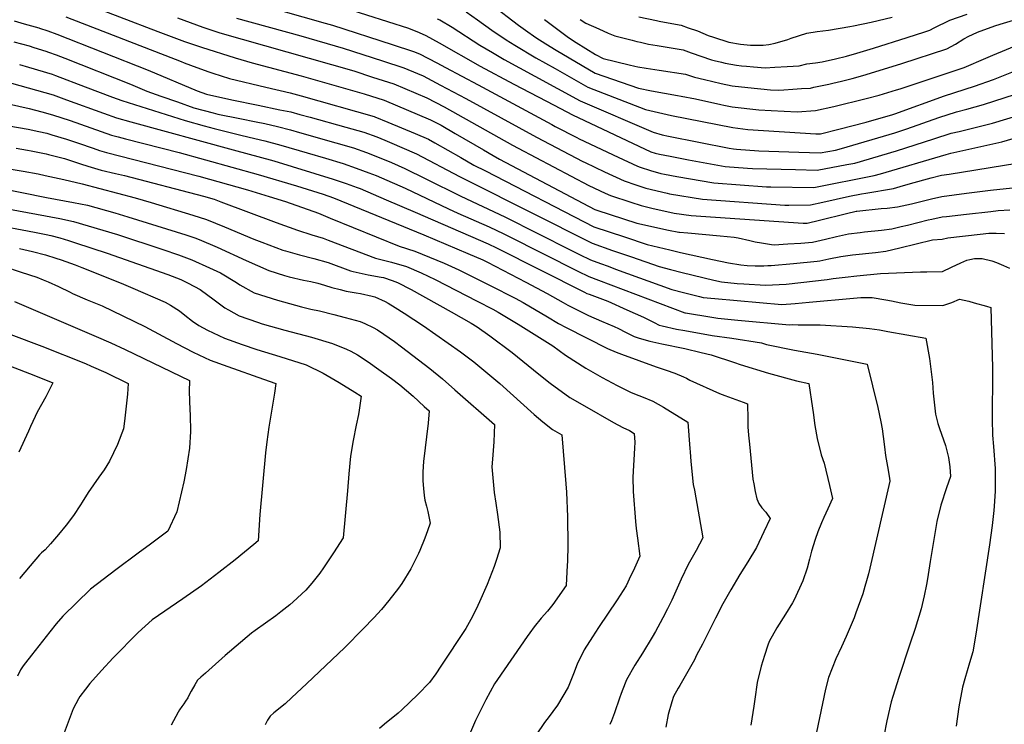
# Model space of a CAD drawing. Units: inches. Extents: x 2561773 to 2567451, y 1540239 to 1545559.
# Drawn here: x 2563183 to 2564022, y 1542007 to 1542606 of the extents above; entities that cross this region are included whole.
import ezdxf

# ---------------------------------------------------------------- set-up
doc = ezdxf.new("R2010")
doc.units = ezdxf.units.IN
doc.header["$MEASUREMENT"] = 0
doc.layers.add('tile_2467_31_contour_10ft', color=71, linetype='Continuous')

msp = doc.modelspace()

# ---------------------------------------------------------------- linework, layer by layer
at = {"layer": 'tile_2467_31_contour_10ft'}
for points, elevation in [([(2563235.68, 1542621.12), (2563300.97, 1542596.14), (2563323.82, 1542587.74), (2563338.13, 1542582.88), (2563366.81, 1542573.81), (2563381.34, 1542569.55), (2563422.88, 1542558.47), (2563428.89, 1542556.8), (2563476.76, 1542543.3), (2563493.57, 1542537.77), (2563533.21, 1542521.11), (2563542.08, 1542516.52), (2563554.13, 1542509.52), (2563578.23, 1542495.51), (2563586.36, 1542490.77), (2563591.89, 1542487.75), (2563673.14, 1542444.82), (2563674.67, 1542444.12), (2563708.69, 1542433.22), (2563717.74, 1542431.27), (2563726.8, 1542429.32), (2563735.86, 1542427.38), (2563744.67, 1542425.49), (2563745.1, 1542425.42), (2563752.13, 1542425.07), (2563779.7, 1542422.52), (2563791.51, 1542421.26), (2563794.92, 1542420.65), (2563804.94, 1542418.52), (2563809.41, 1542417.45), (2563814.87, 1542416.33), (2563823.55, 1542414.97), (2563825.75, 1542414.68), (2563837.45, 1542415.49), (2563848.4, 1542416.28), (2563858.48, 1542417.15), (2563869.46, 1542419.63), (2563878.69, 1542421.8), (2563888.86, 1542424.05), (2563898.94, 1542425.39), (2563902.58, 1542425.82), (2563916.95, 1542427.33), (2563925.75, 1542428.33), (2563933.84, 1542430.24), (2563939.35, 1542431.56), (2563956.95, 1542435.96), (2563959.97, 1542436.68), (2563968.65, 1542438.51), (2563972.49, 1542438.98), (2563989.42, 1542440.97), (2564010.2, 1542443.22), (2564016.39, 1542443.85), (2564026.31, 1542444.58)], 8350), ([(2563386.5, 1542619.38), (2563443.45, 1542603.45), (2563449.81, 1542601.59), (2563500.55, 1542585.21), (2563518.69, 1542579.33), (2563523.69, 1542577.24), (2563538.45, 1542569.46), (2563545.76, 1542565.6), (2563573.77, 1542550.79), (2563636.39, 1542517.13), (2563639.38, 1542515.54), (2563657.69, 1542506.06), (2563659.79, 1542505.06), (2563692.81, 1542489.41), (2563709.35, 1542481.62), (2563711.74, 1542480.83), (2563720.41, 1542478.01), (2563729.34, 1542475.58), (2563732.33, 1542474.85), (2563742.85, 1542473.02), (2563774.43, 1542467.65), (2563819.09, 1542464.12), (2563822.79, 1542464.03), (2563859.52, 1542463.66), (2563910.76, 1542473.62), (2563916.3, 1542475.27), (2563972, 1542491.71), (2563976.2, 1542492.63), (2564019.52, 1542502.28), (2564034.08, 1542506.66)], 8320), ([(2563630.14, 1542606.42), (2563649.49, 1542592), (2563652.19, 1542589.98), (2563657.13, 1542586.8), (2563673.51, 1542576.58), (2563680.14, 1542573.32), (2563702.34, 1542567.82), (2563706.99, 1542566.67), (2563709.56, 1542566.13), (2563716.85, 1542565.04), (2563727.94, 1542563.31), (2563750.12, 1542559.82), (2563757.92, 1542557.37), (2563766.35, 1542555.31), (2563780.64, 1542552.09), (2563790.01, 1542550.01), (2563803.23, 1542548.66), (2563822.46, 1542546.7), (2563829.56, 1542546.34), (2563833.94, 1542546.61), (2563841.49, 1542547.12), (2563849.03, 1542547.65), (2563856.58, 1542548.18), (2563859.45, 1542548.77), (2563872.24, 1542551.44), (2563875.74, 1542552.25), (2563882.9, 1542554.02), (2563892.1, 1542556.35), (2563901.28, 1542558.71), (2563918.8, 1542564.07), (2563934.41, 1542568.89), (2563972.65, 1542581.61), (2563980.05, 1542585.61), (2563987.21, 1542589.87), (2563991.37, 1542592.26), (2563994.66, 1542593.82), (2563998.75, 1542595.62), (2564013.7, 1542601.1), (2564018.07, 1542602.48), (2564078.59, 1542620.57)], 8270), ([(2563460.84, 1542616.05), (2563514.32, 1542599.13), (2563523.6, 1542595.38), (2563529.08, 1542592.84), (2563540.62, 1542586.6), (2563575.52, 1542566.81), (2563604.1, 1542551.58), (2563638.37, 1542533.53), (2563654.13, 1542525.28), (2563720.79, 1542494), (2563724.3, 1542492.86), (2563728.09, 1542491.79), (2563737.04, 1542490.07), (2563752.7, 1542487.2), (2563784.05, 1542481.5), (2563803.06, 1542479.9), (2563807.29, 1542479.72), (2563843.92, 1542478.77), (2563862.25, 1542478.4), (2563887.68, 1542483.08), (2563894.47, 1542484.33), (2563929.91, 1542494.72), (2563961.59, 1542505.02), (2563976.4, 1542509.62), (2563983.09, 1542511.21), (2564011.71, 1542518.19), (2564068.94, 1542535.66)], 8310), ([(2563563.37, 1542613.02), (2563573.23, 1542606.09), (2563585.42, 1542597.29), (2563597.57, 1542589.14), (2563604.83, 1542584.56), (2563622.73, 1542573.96), (2563639.18, 1542564.68), (2563667, 1542548.99), (2563716.16, 1542529.83), (2563727.34, 1542527.23), (2563738.36, 1542524.71), (2563790.4, 1542514.45), (2563803.22, 1542512.93), (2563861.24, 1542509.06), (2563865.23, 1542509.31), (2563880.76, 1542513.13), (2563903.96, 1542519), (2563926.75, 1542525.71), (2563928.49, 1542526.29), (2563970.58, 1542541.54), (2563996.16, 1542549.86), (2564012.32, 1542555.33), (2564036.6, 1542565.14)], 8290), ([(2563585.08, 1542619.24), (2563608.08, 1542601.75), (2563614.11, 1542597.33), (2563622.82, 1542591.28), (2563631.31, 1542585.81), (2563640.1, 1542580.45), (2563673.34, 1542560.67), (2563710.16, 1542547.98), (2563721.22, 1542545.91), (2563743.31, 1542541.88), (2563746.55, 1542541.37), (2563758.62, 1542539.05), (2563780.19, 1542534.25), (2563782.75, 1542533.7), (2563789.85, 1542532.17), (2563812.77, 1542529.69), (2563823.01, 1542529.07), (2563845.26, 1542527.86), (2563860.86, 1542528.93), (2563876.46, 1542532.47), (2563904.16, 1542539.15), (2563915.22, 1542542.18), (2563929.96, 1542546.59), (2563932.92, 1542547.56), (2563987.46, 1542565.54), (2564005.94, 1542573.49), (2564012, 1542576.14), (2564076.82, 1542603.18)], 8280), ([(2563178.64, 1542605.22), (2563187.11, 1542602.9), (2563199.61, 1542599.32), (2563200.25, 1542599.12), (2563207.29, 1542596.75), (2563214.89, 1542594.03), (2563292.89, 1542563.33), (2563334.38, 1542545.9), (2563342.42, 1542543.05), (2563364.04, 1542538), (2563386.47, 1542533.5), (2563404.91, 1542529.71), (2563414.09, 1542527.78), (2563421.98, 1542525.68), (2563430.79, 1542523.29), (2563461.18, 1542514.82), (2563476.35, 1542510.53), (2563487.3, 1542506.58), (2563494.18, 1542503.87)], 8370), ([(2563222.79, 1542608.63), (2563320.76, 1542570.63), (2563323.34, 1542569.56), (2563334.07, 1542565.69), (2563344.47, 1542562), (2563347.81, 1542560.89), (2563361.99, 1542556.37), (2563392.99, 1542548.89), (2563413.62, 1542544), (2563422.95, 1542541.51), (2563485.2, 1542523.96), (2563485.77, 1542523.75), (2563496.79, 1542519.2), (2563508.4, 1542514.37), (2563519.99, 1542509.51), (2563531.56, 1542504.64), (2563536.8, 1542501.56), (2563558.98, 1542488.93), (2563570.1, 1542482.62), (2563579.82, 1542477.58), (2563672.26, 1542430.12), (2563698.25, 1542421.45), (2563717.45, 1542415.12), (2563736.87, 1542410.45), (2563746.04, 1542408.25), (2563773.15, 1542402.39), (2563786.7, 1542399.57), (2563797.4, 1542397.79), (2563802.63, 1542397.25), (2563809.56, 1542396.9)], 8360), ([(2563317.72, 1542607.78), (2563339.2, 1542599.87), (2563353.73, 1542595.19), (2563467.79, 1542562.69), (2563483.81, 1542557.52), (2563501.92, 1542551.59), (2563530.05, 1542539.77), (2563544.79, 1542532.1), (2563603.05, 1542499.46), (2563607.64, 1542496.97), (2563668.02, 1542465.12), (2563681.88, 1542458.75), (2563686.32, 1542456.72), (2563703.66, 1542451.07), (2563712.6, 1542448.18), (2563721.62, 1542446.1), (2563740.58, 1542441.84), (2563754.99, 1542439.66), (2563850.39, 1542433.3), (2563853.91, 1542433.32), (2563864.33, 1542435.85), (2563887.2, 1542441.51), (2563895.43, 1542443.39), (2563896.06, 1542443.47), (2563916.84, 1542445.58), (2563921.82, 1542446.08), (2563930.59, 1542447.01), (2563942.72, 1542449.75), (2563959.76, 1542454), (2563968.44, 1542455.99), (2563989.43, 1542458.76), (2564009.98, 1542461.23), (2564028.65, 1542463.19)], 8340), ([(2563368.08, 1542607.7), (2563422.64, 1542592.59), (2563458.83, 1542582.07), (2563492.16, 1542571.33), (2563510.29, 1542565.43), (2563522.05, 1542560.5), (2563526.87, 1542558.48), (2563541.63, 1542550.73), (2563563.19, 1542539.35), (2563623.46, 1542506.23), (2563662.85, 1542485.59), (2563664.72, 1542484.71), (2563681.27, 1542476.94), (2563697.87, 1542469.21), (2563707.84, 1542465.94), (2563716.51, 1542463.11), (2563734.49, 1542458.69), (2563736.48, 1542458.24), (2563764.75, 1542453.72), (2563834.85, 1542448.61), (2563838.33, 1542448.57), (2563856.75, 1542448.69), (2563867.13, 1542450.99), (2563889.8, 1542456.25), (2563900.16, 1542458.03), (2563903.75, 1542458.64), (2563927.31, 1542462.72), (2563933.02, 1542464.26), (2563941.86, 1542466.83), (2563959.41, 1542471.78), (2563968.23, 1542473.96), (2563974.66, 1542474.88), (2564032.19, 1542484.31)], 8330), ([(2563538.79, 1542607.1), (2563541, 1542606.07), (2563551.58, 1542599.94), (2563575.2, 1542584.74), (2563585.8, 1542578.29), (2563595.77, 1542572.54), (2563621.81, 1542558.19), (2563660.65, 1542537.29), (2563722.56, 1542510.47), (2563730.32, 1542508.33), (2563735.82, 1542507.25), (2563787.37, 1542497.12), (2563790.96, 1542496.47), (2563793.64, 1542496.12), (2563812.68, 1542494.79), (2563846.65, 1542493.54), (2563864.95, 1542493), (2563877.94, 1542495.22), (2563882.92, 1542496.68), (2563928.33, 1542510.17), (2563938.59, 1542513.57), (2563966.03, 1542523.04), (2563980.89, 1542527.87), (2563989.78, 1542530.21), (2564003.9, 1542534.08), (2564040.1, 1542545.69)], 8300), ([(2563660.45, 1542606.54), (2563665.39, 1542603.4), (2563676.31, 1542598.49), (2563684.49, 1542594.91), (2563689.98, 1542592.58), (2563704.71, 1542588.8), (2563708.77, 1542587.76), (2563711.86, 1542587.08), (2563718.76, 1542585.59), (2563726.17, 1542584.35), (2563748.37, 1542580.52), (2563754.97, 1542578.17), (2563772.43, 1542572.09), (2563774.73, 1542571.51), (2563780.9, 1542570.07), (2563784.09, 1542569.37), (2563793.52, 1542567.58), (2563797.99, 1542567.1), (2563802.06, 1542566.68), (2563808.05, 1542566.12), (2563817.99, 1542565.38), (2563826.23, 1542565.83), (2563836.83, 1542566.46), (2563846.88, 1542567.12), (2563853.38, 1542568.68), (2563860.83, 1542569.68), (2563866.67, 1542570.39), (2563878.06, 1542573.01), (2563887.37, 1542575.2), (2563896.11, 1542577.84), (2563910.34, 1542582.18), (2563938.84, 1542591.03), (2563953.9, 1542595.98), (2563958.11, 1542597.38), (2563961.8, 1542599.24), (2563975.39, 1542605.86), (2563989.93, 1542610.91)], 8260), ([(2563710.56, 1542608.85), (2563725.54, 1542605.52), (2563727.94, 1542604.98), (2563735.49, 1542603.61), (2563746.6, 1542601.56), (2563752.55, 1542599.5), (2563760.32, 1542596.79), (2563769.56, 1542592.96), (2563774.1, 1542591.31), (2563787.19, 1542587.05), (2563797.07, 1542585.38), (2563805.65, 1542584.67), (2563808.07, 1542584.49), (2563816.43, 1542584.73), (2563821.28, 1542585.1), (2563826.69, 1542586.34), (2563837.35, 1542589.55), (2563840.04, 1542590.65), (2563853.4, 1542594.88), (2563862.33, 1542596.16), (2563871.92, 1542597.31), (2563890.26, 1542600.59), (2563893.28, 1542601.18), (2563908.31, 1542604.31), (2563926.14, 1542608.36)], 8250), ([(2563178.43, 1542587.36), (2563191.44, 1542583.96), (2563195.42, 1542582.76), (2563205.62, 1542579.61), (2563207.79, 1542578.8), (2563214.38, 1542576.32), (2563221.89, 1542573.43), (2563277.74, 1542551.39), (2563291.57, 1542545.52), (2563303.58, 1542541.21), (2563317.64, 1542536.32), (2563331.73, 1542531.45), (2563348.18, 1542527), (2563352.05, 1542526.03), (2563370.77, 1542522.37), (2563384.75, 1542519.46), (2563392.01, 1542517.87), (2563402.99, 1542515.44), (2563413.82, 1542512.53), (2563421.58, 1542510.41), (2563452.46, 1542501.58), (2563467.55, 1542497.18), (2563478.53, 1542493.27), (2563489.36, 1542489.16), (2563500, 1542484.73), (2563511.15, 1542479.77), (2563529.27, 1542470.95), (2563558.99, 1542456.18), (2563596.43, 1542438.71), (2563652.69, 1542410.31), (2563659.96, 1542406.66), (2563669.33, 1542402.02), (2563677.96, 1542398.83), (2563684.3, 1542396.5), (2563690.67, 1542394.18), (2563738.66, 1542376.82), (2563748.57, 1542374.24), (2563762.16, 1542370.81), (2563765.39, 1542370.01)], 8380), ([(2563183.11, 1542568.3), (2563190.84, 1542565.97), (2563211.06, 1542559.86), (2563213.97, 1542558.77), (2563238.98, 1542549.07), (2563262.53, 1542540.33), (2563270.26, 1542537.53), (2563324.2, 1542520.5), (2563340.52, 1542515.86), (2563348.94, 1542513.63), (2563371.72, 1542507.92), (2563383.64, 1542505.28), (2563392.04, 1542503.29), (2563405.61, 1542499.62), (2563428.08, 1542493.09), (2563443.79, 1542488.42), (2563458.81, 1542483.92), (2563469.84, 1542480.09), (2563480.73, 1542476.05), (2563486.74, 1542473.66), (2563491.45, 1542471.76), (2563511.53, 1542462.86), (2563548.43, 1542445.33), (2563556.51, 1542441.81), (2563583.14, 1542430.11), (2563595.44, 1542424.17), (2563599.1, 1542422.36), (2563658.53, 1542392.35), (2563667.86, 1542387.91), (2563676.19, 1542384.6), (2563749.65, 1542356.98), (2563749.86, 1542356.92), (2563750.21, 1542356.84), (2563772.5, 1542353.15), (2563777.75, 1542352.46), (2563794.72, 1542350.74), (2563838.84, 1542346.75), (2563840.9, 1542346.89), (2563846.18, 1542346.85), (2563864.96, 1542346.64), (2563892.32, 1542345.09), (2563906.97, 1542343.59), (2563915.51, 1542342.39), (2563922.57, 1542341.18), (2563954.73, 1542335.4), (2563957.93, 1542318.05), (2563960.46, 1542297.57), (2563961.19, 1542288.49), (2563962.98, 1542270.72), (2563965.05, 1542262.73), (2563966.33, 1542258.48), (2563969.98, 1542248.83), (2563971.69, 1542244.13), (2563974.1, 1542233.84), (2563975.27, 1542225.87), (2563975.7, 1542217.72), (2563972.29, 1542207.98), (2563967.55, 1542193.25), (2563964.17, 1542179.3), (2563958.45, 1542145.53), (2563956.13, 1542130.57), (2563955.33, 1542125.78), (2563953.39, 1542116.08), (2563950.9, 1542105.15), (2563945.68, 1542088.4), (2563941.3, 1542075), (2563931.75, 1542046.71), (2563926.78, 1542030.44), (2563925.43, 1542026), (2563921.61, 1542009.8), (2563919.07, 1541996.89)], 8390), ([(2563109.54, 1542549.18), (2563191.57, 1542530.74), (2563202.1, 1542527.88), (2563211.22, 1542525.39), (2563226.38, 1542520.46), (2563261.57, 1542508.07), (2563267.19, 1542506.55), (2563273.58, 1542504.91), (2563319.01, 1542493.38), (2563386.45, 1542474.54), (2563419.08, 1542465.05), (2563441.6, 1542457.81), (2563450.63, 1542454.69), (2563527.31, 1542423.2), (2563564.82, 1542407.5), (2563577.55, 1542402.1), (2563581.73, 1542400.01), (2563614.32, 1542383.05), (2563632.53, 1542373.4), (2563646.15, 1542365.63), (2563650.12, 1542363.52), (2563664.28, 1542356.22), (2563667.69, 1542354.58), (2563678.76, 1542349.78), (2563689.39, 1542345.25), (2563693.2, 1542343.55), (2563699.19, 1542340.53), (2563706.39, 1542336.75), (2563710.72, 1542335.38), (2563719.85, 1542332.78), (2563730.12, 1542330.5), (2563749.54, 1542326.49), (2563763.69, 1542323.21), (2563771.98, 1542321.24), (2563791.94, 1542314.68), (2563796.73, 1542313.04), (2563820.77, 1542305.51), (2563844.75, 1542298.98), (2563855.17, 1542296.75), (2563858.32, 1542275.96), (2563858.77, 1542272.09), (2563860.3, 1542260.99), (2563862.2, 1542249.93), (2563865.77, 1542236.09), (2563868.17, 1542228.97), (2563872.78, 1542209.98), (2563875.27, 1542199.03), (2563871.43, 1542190.32), (2563868, 1542182.95), (2563865.88, 1542178.29), (2563862.77, 1542170.51), (2563860.63, 1542164.14), (2563857.45, 1542154.24), (2563855.84, 1542147.4), (2563853.84, 1542139.64), (2563850.2, 1542128.84), (2563842.71, 1542112.76), (2563841.45, 1542110.26), (2563835.26, 1542100.6), (2563828.1, 1542089.03), (2563821.36, 1542077.21), (2563820.36, 1542074.29), (2563817.48, 1542065.39), (2563814.6, 1542056.48), (2563811.33, 1542042.38), (2563809.15, 1542028.3), (2563808.39, 1542022.25), (2563805.9, 1542006.26)], 8410), ([(2563176.5, 1542552.17), (2563211.79, 1542542.29), (2563223.31, 1542538.08), (2563254.65, 1542526.85), (2563265.93, 1542522.85), (2563277.88, 1542519.48), (2563365.17, 1542495.5), (2563399.78, 1542486.2), (2563450.15, 1542470.77), (2563461.21, 1542467), (2563470.81, 1542463.49), (2563473.19, 1542462.59), (2563495.44, 1542453.09), (2563520.19, 1542442.42), (2563582.14, 1542415.54), (2563589.33, 1542412.08), (2563664.35, 1542374.42), (2563666.35, 1542373.47), (2563668.13, 1542372.76), (2563684.19, 1542366.72), (2563700.31, 1542359.59), (2563714.44, 1542353.22), (2563723.42, 1542348.72), (2563727.86, 1542346.53), (2563730.3, 1542345.88), (2563742.66, 1542343.17), (2563749.72, 1542341.86), (2563772.83, 1542337.76), (2563789.53, 1542335.47), (2563814.83, 1542331.27), (2563819.24, 1542330.03), (2563843.12, 1542325.04), (2563862.26, 1542321.7), (2563883.66, 1542317.47), (2563904.88, 1542313.18), (2563913.93, 1542276.52), (2563916.64, 1542264.2), (2563917.6, 1542258.26), (2563918.6, 1542251.62), (2563919.67, 1542242.89), (2563920.49, 1542235.61), (2563922.07, 1542226.33), (2563923.91, 1542216.19), (2563924.3, 1542213.85), (2563907.11, 1542139.85), (2563905.93, 1542134.94), (2563904.34, 1542128.87), (2563902.96, 1542124.12), (2563901.09, 1542117.99), (2563895.37, 1542101.74), (2563893.71, 1542097.46), (2563886.91, 1542081.51), (2563882.91, 1542072.87), (2563878.22, 1542062.46), (2563871.95, 1542046.6), (2563869.47, 1542036.84), (2563841.35, 1541902.69)], 8400), ([(2563174.26, 1542516.14), (2563190.66, 1542513.16), (2563199.7, 1542511.21), (2563206.41, 1542509.63), (2563210.65, 1542508.48), (2563223.18, 1542504.62), (2563233.5, 1542501.33), (2563245.85, 1542496.99), (2563251.27, 1542495.15), (2563257.19, 1542493.22), (2563335.94, 1542473.2), (2563377.46, 1542461.42), (2563395.7, 1542455.99), (2563409.66, 1542451.76), (2563437.76, 1542441.69), (2563447.56, 1542437.47), (2563467.2, 1542429.48), (2563506.56, 1542413.52), (2563519.82, 1542409.49), (2563544.77, 1542399.2), (2563557.14, 1542393.64), (2563583.89, 1542380.29), (2563605.31, 1542369.27), (2563612.13, 1542365.63), (2563632.6, 1542353.5), (2563642.2, 1542347.8), (2563648.62, 1542344.32), (2563683.81, 1542326.47), (2563691.12, 1542323.49), (2563695.66, 1542321.77), (2563725.11, 1542311.06), (2563733.66, 1542308.19), (2563741.19, 1542305.57), (2563748.58, 1542302.59), (2563751.11, 1542301.32), (2563753.81, 1542299.78), (2563779.28, 1542288.44), (2563783.8, 1542286.58), (2563799.39, 1542280.81), (2563803.11, 1542279.41), (2563803.27, 1542266.47), (2563803.41, 1542259.93), (2563803.87, 1542252.78), (2563804.6, 1542245.22), (2563807.49, 1542215.55), (2563808.29, 1542211.36), (2563809.56, 1542204.88), (2563810.87, 1542198.56), (2563812.76, 1542194.59), (2563815.11, 1542191.03), (2563818.7, 1542187.24), (2563822.38, 1542182.11), (2563816.99, 1542170.7), (2563810.7, 1542157.44), (2563803.26, 1542145.16), (2563796.44, 1542134.4), (2563788.84, 1542121.23), (2563782, 1542109.34), (2563775.74, 1542097.24), (2563764.55, 1542074.96), (2563759.72, 1542065.61), (2563757.74, 1542061.81), (2563745.33, 1542039.87), (2563744.09, 1542037.73), (2563740.05, 1542030.49), (2563738.68, 1542026.09), (2563735.47, 1542015.12), (2563733.6, 1542004.46)], 8420), ([(2563494.18, 1542503.87), (2563498.33, 1542502.1), (2563521.29, 1542492.11), (2563557.72, 1542472.84), (2563565.66, 1542468.82), (2563670.8, 1542416.06), (2563688.09, 1542410.01), (2563704.19, 1542404.42), (2563727.92, 1542396.21), (2563737.48, 1542393.76), (2563747.3, 1542391.25), (2563774.46, 1542384.76), (2563780.79, 1542383.38), (2563794.3, 1542381.9), (2563799.83, 1542381.51), (2563818.38, 1542380.48), (2563836.05, 1542381.27), (2563848.38, 1542382.7), (2563870.79, 1542385.3), (2563876.03, 1542386.22), (2563886.01, 1542387.27), (2563895.97, 1542388.27), (2563916.2, 1542390.27), (2563950.24, 1542391.69), (2563955.71, 1542391.83), (2563969.02, 1542392.19), (2563976.75, 1542395.68), (2563984.49, 1542399.53), (2563989.85, 1542401.7), (2563992.23, 1542402.25), (2563996.17, 1542403.04), (2564002.69, 1542403.08), (2564010.89, 1542401.11), (2564015.06, 1542399.84), (2564021.05, 1542397.29), (2564026.01, 1542394.99)], 8370), ([(2563180.38, 1542496.92), (2563189.89, 1542495.38), (2563193.23, 1542494.77), (2563205.9, 1542492.17), (2563207.86, 1542491.67), (2563221.51, 1542488.15), (2563229.99, 1542485.47), (2563235.06, 1542483.78), (2563241.37, 1542481.82), (2563252.8, 1542478.31), (2563264.87, 1542475.37), (2563272.57, 1542473.63), (2563339.94, 1542456.26), (2563348.83, 1542453.53), (2563354.58, 1542451.27), (2563401.81, 1542433.78), (2563419.83, 1542427.2), (2563432.1, 1542423.4), (2563441.87, 1542420.53), (2563446.05, 1542418.85), (2563486.3, 1542403.34), (2563499.82, 1542400.12), (2563512.68, 1542396.42), (2563525.12, 1542391.06), (2563537.23, 1542385.4), (2563572.84, 1542366.85), (2563586.12, 1542359.91), (2563590.74, 1542357.48), (2563607.62, 1542347.32), (2563637.15, 1542328.8), (2563648.18, 1542320.91), (2563665.5, 1542309.75), (2563679.41, 1542301.94), (2563692, 1542295.06), (2563703.51, 1542289.34), (2563706.78, 1542287.92), (2563714.11, 1542285.1), (2563722.32, 1542281.74), (2563731.57, 1542276.66), (2563752.13, 1542263.78), (2563753.88, 1542241.56), (2563754.07, 1542238.67), (2563754.82, 1542230.55), (2563756.76, 1542210.93), (2563757.82, 1542206.11), (2563764.99, 1542165.44), (2563759.2, 1542154.88), (2563752.49, 1542142.84), (2563746.66, 1542130.26), (2563738.53, 1542112.41), (2563734.93, 1542105.17), (2563731.06, 1542097.59), (2563728.77, 1542093.21), (2563724.62, 1542085.97), (2563721.79, 1542081.13), (2563713.6, 1542067.5), (2563707.08, 1542057.12), (2563699.97, 1542044.87), (2563698.75, 1542041.88), (2563695.37, 1542033.19), (2563694.12, 1542029.23), (2563689.78, 1542016.59), (2563687.25, 1542009.9), (2563685.92, 1542006.81)], 8430), ([(2563174.51, 1542479.5), (2563186.41, 1542477.44), (2563199.18, 1542475.1), (2563205.05, 1542473.82), (2563220.84, 1542470.23), (2563236.69, 1542466.58), (2563281.81, 1542454.81), (2563295.29, 1542450.9), (2563330.91, 1542440.02), (2563342.44, 1542436.25), (2563357.86, 1542429.98), (2563382.65, 1542419.62), (2563389.55, 1542416.99), (2563407.52, 1542410.34), (2563409.59, 1542409.71), (2563421.73, 1542406.2), (2563433.76, 1542403.24), (2563445.89, 1542399.78), (2563465.06, 1542392.68), (2563467.3, 1542392.07), (2563480.12, 1542389.3), (2563491.18, 1542387.29), (2563493.14, 1542386.91), (2563500.5, 1542384.33), (2563505.16, 1542382.67), (2563516.62, 1542376.86), (2563550.8, 1542357.72), (2563567.76, 1542348.1), (2563572.91, 1542344.9), (2563583.72, 1542337.46), (2563602.55, 1542323.19), (2563625.32, 1542304.84), (2563635.08, 1542297.01), (2563651.87, 1542284.88), (2563664.23, 1542277.72), (2563689.05, 1542263.59), (2563696.79, 1542259.52), (2563702.49, 1542256.71), (2563706.51, 1542254.37), (2563707.08, 1542246.93), (2563706.75, 1542241.88), (2563705.52, 1542217.13), (2563705.68, 1542204.88), (2563707.71, 1542179.49), (2563708.3, 1542173.49), (2563709.29, 1542165.34), (2563711.45, 1542149.93), (2563705.62, 1542137.31), (2563703.74, 1542133.37), (2563699.64, 1542124.77), (2563691.99, 1542112.82), (2563676.09, 1542089.31), (2563670.99, 1542081.43), (2563663.82, 1542070.27), (2563657.85, 1542058.18), (2563654.74, 1542049.83), (2563650.32, 1542038.47), (2563641.2, 1542023.15), (2563633.27, 1542012.46), (2563631.03, 1542009.57), (2563629.49, 1542007.56), (2563623.51, 1541998.82)], 8440), ([(2563166.99, 1542462.91), (2563206.06, 1542455.02), (2563229.16, 1542450.86), (2563241.07, 1542448.55), (2563264.43, 1542441.93), (2563275.43, 1542438.7), (2563324.72, 1542423.25), (2563332.39, 1542420.62), (2563336.18, 1542419.29), (2563351.49, 1542412.74), (2563376.27, 1542401.47), (2563395.35, 1542392.93), (2563408.91, 1542388.61), (2563412.81, 1542387.42), (2563424.94, 1542384.68), (2563431.32, 1542383.44), (2563437.07, 1542382.12), (2563442.81, 1542380.49), (2563449.26, 1542378.57), (2563456.19, 1542376.77), (2563461.42, 1542375.42), (2563469.82, 1542374.02), (2563473.51, 1542373.31), (2563483.32, 1542371.17), (2563485.66, 1542370.43), (2563494.6, 1542366.55), (2563497.14, 1542365.01), (2563502.93, 1542361.44), (2563510.79, 1542356.55), (2563527.03, 1542345.79), (2563558.61, 1542323.78), (2563567.72, 1542317.03), (2563570.14, 1542315.22), (2563587.16, 1542301.11), (2563592.29, 1542296.67), (2563621.39, 1542270.4), (2563628.7, 1542264.2), (2563636.94, 1542257.64), (2563644.95, 1542253.2), (2563648.44, 1542211.4), (2563648.96, 1542204.41), (2563649.81, 1542183.38), (2563649.96, 1542159.29), (2563649.62, 1542145.46), (2563649.47, 1542142.28), (2563648.49, 1542125.05), (2563637.21, 1542108.73), (2563632.61, 1542103.08), (2563627.41, 1542097.17), (2563621.43, 1542089.83), (2563617.66, 1542084.73), (2563615.47, 1542081.67), (2563590.21, 1542044.99), (2563587.73, 1542041.31), (2563580.17, 1542027.58), (2563579.12, 1542025.55), (2563571.42, 1542010.16), (2563567.05, 1542000.32)], 8450), ([(2563170.16, 1542445.9), (2563217.56, 1542437.15), (2563229.25, 1542434.59), (2563266.51, 1542423.52), (2563305.23, 1542410.68), (2563318.44, 1542406.25), (2563329.84, 1542402.15), (2563345.06, 1542395.34), (2563354.27, 1542391.02), (2563367.93, 1542382.78), (2563370.73, 1542380.76), (2563383.02, 1542374.07), (2563402.95, 1542367.72), (2563423.36, 1542362.12), (2563431.18, 1542360.03), (2563438.67, 1542358.5), (2563450.83, 1542355.41), (2563460.49, 1542352.94), (2563473.3, 1542349.55), (2563477.16, 1542347.83), (2563484.19, 1542344.45), (2563487.95, 1542342.38), (2563493.45, 1542338.72), (2563502.5, 1542332.42), (2563508.42, 1542327.94), (2563532.5, 1542309.55), (2563543.45, 1542300.65), (2563553.88, 1542291.51), (2563587.56, 1542261.97), (2563586.9, 1542247.19), (2563585.88, 1542232.47), (2563585.47, 1542225.92), (2563587.4, 1542204), (2563588.66, 1542195.05), (2563590.09, 1542185.33), (2563592.17, 1542170.27), (2563592.53, 1542157.09), (2563589.32, 1542147.17), (2563587.29, 1542141.07), (2563581.23, 1542125.95), (2563574.84, 1542111.2), (2563571.9, 1542104.86), (2563567.59, 1542096.08), (2563563.26, 1542088.51), (2563541.85, 1542056.29), (2563537.55, 1542049.92), (2563532.32, 1542042.46), (2563522.43, 1542032.15), (2563508.8, 1542019.19), (2563505.6, 1542016.46), (2563493.97, 1542006.97), (2563489.68, 1542003.42)], 8460), ([(2563159.69, 1542432.46), (2563196.07, 1542425.48), (2563206.03, 1542423.54), (2563209.99, 1542422.6), (2563217.56, 1542420.78), (2563225.07, 1542418.34), (2563230.91, 1542416.43), (2563257.77, 1542407.61), (2563268.33, 1542403.96), (2563309.59, 1542389.52), (2563320.51, 1542385.31), (2563322.92, 1542384.28), (2563326.94, 1542382.17), (2563336.96, 1542376.67), (2563348.82, 1542368.07), (2563358, 1542361.27), (2563361.09, 1542359.56), (2563370.24, 1542354.51), (2563385.92, 1542348.85), (2563389.77, 1542347.57), (2563409.19, 1542342.07), (2563431.8, 1542336.11), (2563449.77, 1542330.76), (2563461.47, 1542325.98), (2563465.29, 1542324.3), (2563470.85, 1542321.09), (2563480.11, 1542315.37), (2563489.26, 1542308.85), (2563500, 1542300.99), (2563507.01, 1542295.66), (2563518.26, 1542285.9), (2563527.85, 1542277.33), (2563531.99, 1542273.57), (2563531.01, 1542262.97), (2563527.29, 1542230.6), (2563526.52, 1542221.7), (2563526.69, 1542214.12)], 8470), ([(2563809.56, 1542396.9), (2563816.87, 1542396.97), (2563820.29, 1542397.07), (2563823.09, 1542397.25), (2563842.21, 1542398.75), (2563862.18, 1542401.01), (2563864.6, 1542401.3), (2563872.29, 1542402.94), (2563882.38, 1542404.93), (2563892.41, 1542406.13), (2563912, 1542408.27), (2563920.84, 1542409.41), (2563932.58, 1542412.21), (2563960.51, 1542419.06), (2563968.85, 1542419.46), (2563973.52, 1542420.78), (2564001.08, 1542423.84), (2564008.58, 1542424.6), (2564014.79, 1542424.64), (2564021.72, 1542424.52)], 8360), ([(2563183.2, 1542411.69), (2563194.17, 1542409.16), (2563205.25, 1542406.25), (2563214.05, 1542403.44), (2563218.6, 1542401.89), (2563230.5, 1542397.69), (2563236.18, 1542395.62), (2563269.88, 1542382.02), (2563279.65, 1542377.98), (2563307.35, 1542365.96), (2563311.73, 1542363.46), (2563319.39, 1542358.5), (2563323.86, 1542354.82), (2563330.51, 1542349.96), (2563335.94, 1542346.18), (2563343.38, 1542342.27), (2563357.79, 1542335.47), (2563372.8, 1542329.88), (2563385.21, 1542325.77)], 8480), ([(2563169.51, 1542396.53), (2563184.54, 1542391.6), (2563197.88, 1542387.15), (2563203.42, 1542385.09), (2563207.65, 1542383.25), (2563216.4, 1542379.25), (2563226.24, 1542374.44), (2563228.45, 1542373.39), (2563240.94, 1542368.03), (2563253.59, 1542362.86), (2563262.53, 1542358.75), (2563289.84, 1542345.37), (2563316.96, 1542330.7), (2563331.06, 1542323.41), (2563345.43, 1542316.55), (2563360.56, 1542311.17), (2563390.98, 1542300.62), (2563401.56, 1542296.88), (2563400.28, 1542288.72), (2563399.17, 1542281.75), (2563395.46, 1542259.65), (2563393.82, 1542247.09), (2563392.74, 1542237.82), (2563387.85, 1542185.42), (2563386.29, 1542162.84), (2563382.76, 1542159.76), (2563366.88, 1542146.69), (2563353.04, 1542135.98), (2563338.03, 1542124.72), (2563322.24, 1542113.61), (2563296.27, 1542095.75), (2563284.36, 1542084.98), (2563262.84, 1542063.54), (2563252.9, 1542052.71), (2563243.1, 1542041.66), (2563239.32, 1542036.82), (2563234.53, 1542030.62), (2563233.43, 1542028.58), (2563228.85, 1542020.01), (2563217.79, 1541990.63)], 8490), ([(2563765.39, 1542370.01), (2563775.26, 1542369.09), (2563832.21, 1542363.95), (2563843.52, 1542364.98), (2563855.55, 1542366.11), (2563893.21, 1542369.44), (2563899.48, 1542369.94), (2563909.17, 1542370.06), (2563920.87, 1542368.04), (2563925.59, 1542367.21), (2563933.59, 1542365.34), (2563945.55, 1542363.32), (2563969.2, 1542363.27), (2563976.94, 1542365.66), (2563983.38, 1542368.59), (2563991.56, 1542366.71), (2563995.88, 1542365.56), (2564006.34, 1542362.65), (2564010.15, 1542361.58), (2564011.46, 1542310.14), (2564011.61, 1542301.69), (2564011.52, 1542292.57), (2564011.23, 1542280.63), (2564011.31, 1542266.52), (2564011.51, 1542252.91), (2564012.53, 1542243.16), (2564013.92, 1542224.49), (2564013.97, 1542220.94), (2564013.88, 1542205.29), (2564013.12, 1542192.6), (2564012.69, 1542188.64), (2564011.27, 1542175.94), (2564008.89, 1542159.59), (2563997.3, 1542083.46), (2563994.77, 1542068.59), (2563991.92, 1542059.16), (2563987.9, 1542045.46), (2563985.91, 1542038.51), (2563982.97, 1542021.81), (2563980.72, 1542005.44)], 8380), ([(2563179.01, 1542366.66), (2563248.52, 1542336.86), (2563260.96, 1542331.45), (2563273.25, 1542325.86), (2563327.91, 1542299.3), (2563327.61, 1542290.06), (2563328.28, 1542274.55), (2563328.51, 1542270.14), (2563328.78, 1542256.07), (2563327.93, 1542241.76), (2563325.09, 1542223.58), (2563323.15, 1542213.26), (2563317.06, 1542187.75), (2563309.36, 1542171.15), (2563294.78, 1542160.15), (2563284.35, 1542152.4), (2563265.12, 1542138.26), (2563254.43, 1542130.04), (2563243.79, 1542121.78), (2563219.99, 1542098.78), (2563214.44, 1542092.34), (2563209.02, 1542085.54), (2563193.32, 1542065.7), (2563188.22, 1542059.12), (2563186.39, 1542056.62), (2563184.01, 1542053.29), (2563181.54, 1542047.99)], 8500), ([(2563146.99, 1542349.35), (2563202.32, 1542328.5), (2563239.31, 1542313.72), (2563244.14, 1542311.67), (2563256.6, 1542306.28), (2563275.86, 1542296.93), (2563275.06, 1542287.61), (2563272.56, 1542264.79), (2563271.69, 1542258.16), (2563266.58, 1542244.92), (2563259.73, 1542230.8), (2563255.19, 1542223.25), (2563250.81, 1542217.2), (2563241.65, 1542204.21), (2563236.53, 1542195.76), (2563235.16, 1542193.6), (2563229.16, 1542184.57), (2563222.93, 1542176.38), (2563216.4, 1542168.36), (2563209.73, 1542160.4), (2563205.17, 1542155.28), (2563201.93, 1542152.75), (2563201.13, 1542151.94), (2563200.27, 1542150.98), (2563192.33, 1542141.82), (2563183.08, 1542130.86)], 8510), ([(2563155.54, 1542319.27), (2563195.4, 1542303.85), (2563211.64, 1542297.41), (2563205.74, 1542285.46), (2563198.31, 1542272.34), (2563196.56, 1542268.69), (2563192.62, 1542260.32), (2563190.91, 1542256.28), (2563182.7, 1542238.41)], 8520), ([(2563385.21, 1542325.77), (2563404.88, 1542319.7), (2563427.19, 1542312.74), (2563441.78, 1542305.53), (2563455.47, 1542297.6), (2563468.73, 1542289.33), (2563474.02, 1542285.97), (2563472.42, 1542274.01), (2563471.93, 1542270.51), (2563469.81, 1542261.36), (2563467.15, 1542248.32), (2563465.09, 1542235.09), (2563463.59, 1542220.02), (2563462.48, 1542205.41), (2563458.66, 1542165.45), (2563450.58, 1542152.69), (2563441.98, 1542139.89), (2563438.93, 1542135.61), (2563431.98, 1542126.98), (2563426.94, 1542121.12), (2563416.11, 1542110.97), (2563413.39, 1542108.44), (2563405.83, 1542102.51), (2563401.33, 1542099.17), (2563383.8, 1542086.68), (2563380.62, 1542084.34), (2563358.28, 1542065.3), (2563347.13, 1542055.58), (2563341.44, 1542050.44), (2563337.62, 1542046.95), (2563334.77, 1542044.34), (2563332.55, 1542040.56), (2563329.48, 1542035.09), (2563328.34, 1542032.98), (2563326.48, 1542029.56), (2563324.62, 1542026.61), (2563323.09, 1542024.34), (2563321.41, 1542021.96), (2563319.52, 1542019.26), (2563318.22, 1542017.28), (2563312.2, 1542006.11)], 8480), ([(2563526.69, 1542214.12), (2563527.04, 1542207.63), (2563527.64, 1542201.51), (2563528.42, 1542197.67), (2563529.64, 1542192.43), (2563530.8, 1542187.92), (2563532.74, 1542178.08), (2563530.61, 1542171.45), (2563528.31, 1542165.26), (2563524.17, 1542154.72), (2563523.02, 1542152.25), (2563516.34, 1542139.16), (2563508.78, 1542126.64), (2563505.86, 1542122.59), (2563497.77, 1542112.26), (2563491.34, 1542104.7), (2563484.8, 1542097.57), (2563475.92, 1542088.15), (2563460.08, 1542072.21), (2563427.66, 1542041.25), (2563415.15, 1542029.8), (2563409.25, 1542024.42), (2563399.69, 1542016.61), (2563396.49, 1542013.94), (2563394.39, 1542010.34), (2563392.32, 1542006.56)], 8470)]:
    msp.add_lwpolyline(points, dxfattribs=dict(at, elevation=elevation))

doc.saveas('drawing.dxf')
